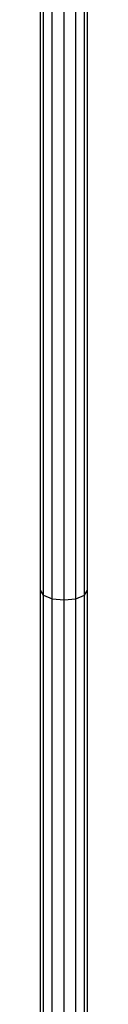
# Model space of a CAD drawing. Extents: x 3063 to 12294, y 579 to 9759.
# Drawn here: x 6753 to 6769, y 2881 to 3215 of the extents above; entities that cross this region are included whole.
import ezdxf

# ---------------------------------------------------------------- set-up
doc = ezdxf.new("R2010")
doc.units = 0
doc.layers.add('1', color=7, linetype='Continuous')

msp = doc.modelspace()

# ---------------------------------------------------------------- linework, layer by layer
at = {"layer": '1', "color": 5}
for p, q in [((6752.59, 3021.09), (6752.59, 3243.56)), ((6768.59, 3021.09), (6768.59, 3243.56)), ((6753.66, 3019.45), (6753.66, 3241.49)), ((6756.59, 3018.25), (6756.59, 3239.97)), ((6760.59, 3017.81), (6760.59, 3239.41)), ((6764.59, 3018.25), (6764.59, 3239.97)), ((6767.52, 3019.45), (6767.52, 3241.49)), ((6753.66, 3019.45), (6752.59, 3021.09)), ((6752.59, 2786.08), (6752.59, 3021.09)), ((6753.66, 3019.45), (6756.59, 3018.25)), ((6753.66, 2784.83), (6753.66, 3019.45)), ((6756.59, 3018.25), (6760.59, 3017.81)), ((6756.59, 2783.91), (6756.59, 3018.25)), ((6760.59, 3017.81), (6764.59, 3018.25)), ((6764.59, 3018.25), (6767.52, 3019.45)), ((6764.59, 2783.91), (6764.59, 3018.25)), ((6767.52, 3019.45), (6768.59, 3021.09)), ((6767.52, 2784.83), (6767.52, 3019.45)), ((6768.59, 2786.08), (6768.59, 3021.09)), ((6760.59, 2783.57), (6760.59, 3017.81))]:
    msp.add_line(p, q, dxfattribs=at)

doc.saveas('drawing.dxf')
